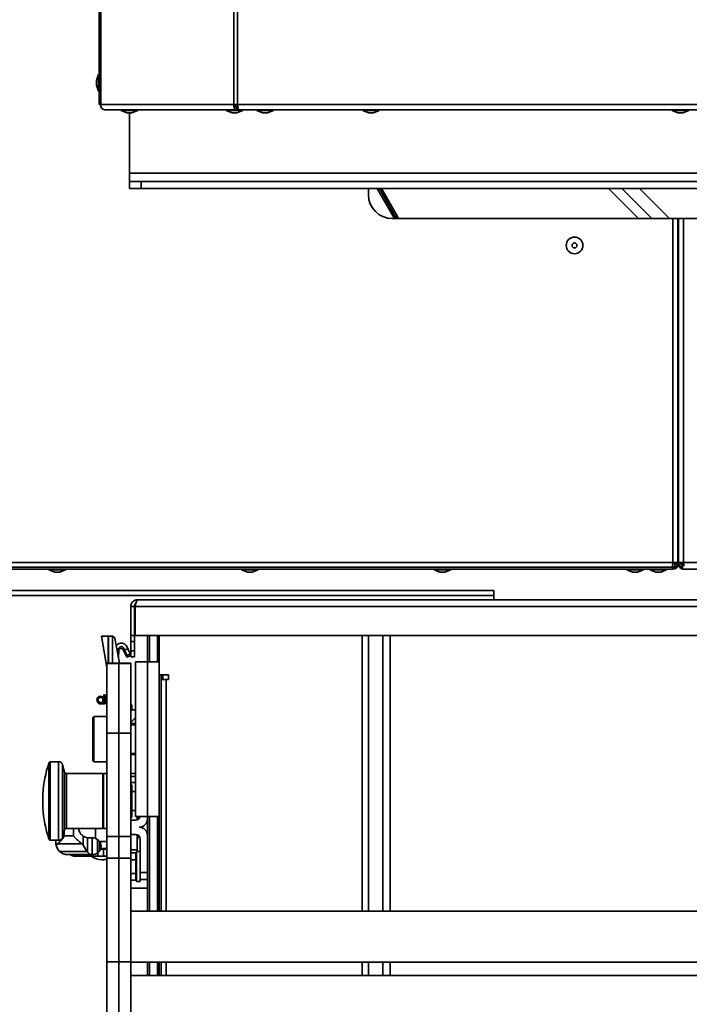
# Model space of a CAD drawing. Units: millimetres. Extents: x 3762 to 16654, y 312 to 10311.
# Drawn here: x 10713 to 10994, y 5390 to 5804 of the extents above; entities that cross this region are included whole.
import ezdxf

# ---------------------------------------------------------------- set-up
doc = ezdxf.new("R2010")
doc.units = ezdxf.units.MM
doc.header["$LTSCALE"] = 25
doc.layers.add('KONTUR', color=7, linetype='Continuous', lineweight=35)
doc.styles.add('SLDTEXTSTYLE1', font='TXT', dxfattribs={"width": 0.605})
doc.dimstyles.new('SLDDIMSTYLE0', dxfattribs={"dimtxt": 77.049561, "dimasz": 82.55, "dimexe": 0, "dimexo": 0.0625, "dimgap": 19.26239, "dimtad": 1, "dimdec": 0, "dimrnd": 1e-09, "dimzin": 12, "dimdsep": 46, "dimtxsty": 'SLDTEXTSTYLE1', "dimsah": 1, "dimcen": 0.09, "dimadec": 0, "dimazin": 3, "dimtfac": 1, "dimtdec": 0, "dimtofl": 0, "dimtmove": 0, "dimatfit": 3, "dimfxl": 1, "dimfrac": 2, "dimtolj": 1, "dimtzin": 12, "dimarcsym": 0})

# ---------------------------------------------------------------- blocks, each defined once
blk = doc.blocks.new('_D_10')
at = {"color": 7, "linetype": 'Continuous', "lineweight": 0}
for p, q in [((9633.74, 5639.82), (9633.74, 3858.04)), ((11511.74, 4655.23), (11511.74, 3858.04)), ((9633.74, 3908.04), (11511.74, 3908.04))]:
    blk.add_line(p, q, dxfattribs=at)
at = {"color": 7, "linetype": 'Continuous', "lineweight": 18}
for points in [[(9633.74, 3908.04), (9716.29, 3895.34), (9716.29, 3920.74)], [(11511.74, 3908.04), (11429.19, 3920.74), (11429.19, 3895.34)]]:
    blk.add_solid(points, dxfattribs=at)
at = {"color": 7, "linetype": 'Continuous', "lineweight": 18, "insert": (10455.15, 4010.36), "char_height": 79.375, "attachment_point": 1, "style": 'SLDTEXTSTYLE1'}
blk.add_mtext('1878', dxfattribs=at)
blk = doc.blocks.new('_D_11')
at = {"color": 7, "linetype": 'Continuous', "lineweight": 0}
for p, q in [((9633.74, 5639.82), (9633.74, 3683.04)), ((11541.74, 4760.84), (11541.74, 3683.04)), ((9633.74, 3733.04), (11541.74, 3733.04))]:
    blk.add_line(p, q, dxfattribs=at)
at = {"color": 7, "linetype": 'Continuous', "lineweight": 18}
for points in [[(9633.74, 3733.04), (9716.29, 3720.34), (9716.29, 3745.74)], [(11541.74, 3733.04), (11459.19, 3745.74), (11459.19, 3720.34)]]:
    blk.add_solid(points, dxfattribs=at)
at = {"color": 7, "linetype": 'Continuous', "lineweight": 18, "insert": (10470.15, 3835.36), "char_height": 79.375, "attachment_point": 1, "style": 'SLDTEXTSTYLE1'}
blk.add_mtext('1908', dxfattribs=at)

msp = doc.modelspace()

# ---------------------------------------------------------------- linework, layer by layer
at = {"layer": 'KONTUR', "color": 7, "linetype": 'Continuous', "lineweight": 35}
for p, q in [((10746.01, 6090.04), (10746.01, 5767.96)), ((10746.66, 6089.69), (10746.66, 5767.96)), ((10802.52, 5820.5), (10802.52, 5767.96)), ((10804.08, 5820.5), (10804.08, 5767.96)), ((10745.71, 5780.61), (10744.81, 5778.13)), ((10744.81, 5777.11), (10744.81, 5778.13)), ((10744.81, 5776.08), (10744.81, 5777.11)), ((10746.01, 5780.61), (10745.71, 5780.61)), ((10745.71, 5777.11), (10745.71, 5780.61)), ((10745.71, 5773.61), (10745.71, 5777.11)), ((10744.81, 5776.08), (10745.71, 5773.61)), ((10745.71, 5773.61), (10746.01, 5773.61)), ((10746.66, 5767.96), (10746.01, 5767.96)), ((10746.66, 5767.96), (10802.52, 5767.96)), ((10748.21, 5765.76), (10803.69, 5765.76)), ((10755.18, 5765.76), (10755.18, 5765.46)), ((10755.18, 5765.46), (10757.65, 5764.56)), ((10758.68, 5765.46), (10755.18, 5765.46)), ((10758.68, 5764.56), (10757.65, 5764.56)), ((10758.67, 5739.21), (10758.67, 5764.56)), ((10762.18, 5765.46), (10758.68, 5765.46)), ((10759.7, 5764.56), (10758.68, 5764.56)), ((10759.7, 5764.56), (10762.18, 5765.46)), ((10762.18, 5765.46), (10762.18, 5765.76)), ((10799.3, 5765.76), (10799.3, 5765.46)), ((10799.3, 5765.46), (10801.78, 5764.56)), ((10802.8, 5765.46), (10799.3, 5765.46)), ((10802.8, 5764.56), (10801.78, 5764.56)), ((10804.08, 5767.96), (10802.52, 5767.96)), ((10806.3, 5765.46), (10802.8, 5765.46)), ((10803.83, 5764.56), (10802.8, 5764.56)), ((10804.21, 5767.11), (10803.28, 5767.11)), ((10803.69, 5765.76), (10803.69, 5766.76)), ((10803.69, 5766.76), (10804.28, 5766.76)), ((10803.69, 5765.76), (10804.62, 5765.76)), ((10803.83, 5764.56), (10806.3, 5765.46)), ((10804.08, 5767.96), (11176.25, 5767.96)), ((11175.71, 5765.76), (10804.62, 5765.76)), ((10806.3, 5765.46), (10806.3, 5765.76)), ((10812.18, 5765.76), (10812.18, 5765.46)), ((10812.18, 5765.46), (10814.65, 5764.56)), ((10815.68, 5765.46), (10812.18, 5765.46)), ((10815.68, 5764.56), (10814.65, 5764.56)), ((10819.18, 5765.46), (10815.68, 5765.46)), ((10816.7, 5764.56), (10815.68, 5764.56)), ((10816.7, 5764.56), (10819.18, 5765.46)), ((10819.18, 5765.46), (10819.18, 5765.76)), ((10856.67, 5765.76), (10856.67, 5765.46)), ((10856.67, 5765.46), (10859.14, 5764.56)), ((10860.17, 5765.46), (10856.67, 5765.46)), ((10860.17, 5764.56), (10859.14, 5764.56)), ((10863.67, 5765.46), (10860.17, 5765.46)), ((10861.19, 5764.56), (10860.17, 5764.56)), ((10861.19, 5764.56), (10863.67, 5765.46)), ((10863.67, 5765.46), (10863.67, 5765.76)), ((10986.67, 5765.76), (10986.67, 5765.46)), ((10986.67, 5765.46), (10989.14, 5764.56)), ((10990.17, 5765.46), (10986.67, 5765.46)), ((10990.17, 5764.56), (10989.14, 5764.56)), ((10993.67, 5765.46), (10990.17, 5765.46)), ((10991.19, 5764.56), (10990.17, 5764.56)), ((10991.19, 5764.56), (10993.67, 5765.46)), ((10993.67, 5765.46), (10993.67, 5765.76)), ((11221.67, 5739.21), (10758.67, 5739.21)), ((10758.67, 5739.21), (10758.67, 5735.71)), ((10758.67, 5732.71), (10758.67, 5735.71)), ((10758.67, 5735.71), (10763.67, 5735.71)), ((10763.67, 5735.71), (10763.67, 5732.71)), ((10763.67, 5735.71), (11216.67, 5735.71)), ((10763.67, 5732.71), (10758.67, 5732.71)), ((10763.67, 5732.71), (11216.67, 5732.71)), ((10859.09, 5732.71), (10859.09, 5730.16)), ((10862.77, 5732.71), (10868.47, 5722.83)), ((10863.69, 5732.71), (10870.67, 5720.63)), ((10864.61, 5732.71), (10871.36, 5721.03)), ((10972.51, 5720.16), (10959.96, 5732.71)), ((10978.17, 5720.16), (10965.62, 5732.71)), ((10985.59, 5720.16), (10973.04, 5732.71)), ((10869.17, 5723.23), (10868.47, 5722.83)), ((10870.01, 5720.16), (10868.47, 5722.83)), ((10869.09, 5720.16), (10987.04, 5720.16)), ((10870.67, 5720.63), (10871.36, 5721.03)), ((10871.59, 5720.63), (10870.78, 5720.16)), ((10871.86, 5720.16), (10871.59, 5720.63)), ((10987.04, 5720.16), (10987.04, 5575.71)), ((10989.09, 5720.16), (10987.04, 5720.16)), ((10989.09, 5575.71), (10989.09, 5720.16)), ((10989.39, 5575.71), (10989.39, 5720.16)), ((10989.39, 5720.16), (10991.44, 5720.16)), ((10991.44, 5720.16), (10991.44, 5575.71)), ((11109.39, 5720.16), (10991.44, 5720.16)), ((10989.39, 5716.36), (10989.09, 5716.66)), ((10989.39, 5708.94), (10989.09, 5709.24)), ((10989.39, 5703.28), (10989.09, 5703.58)), ((10989.09, 5620.96), (10989.39, 5620.96)), ((10989.39, 5611.71), (10989.09, 5611.71)), ((10989.19, 5603.83), (10989.09, 5603.83)), ((10989.19, 5603.83), (10989.19, 5591.26)), ((10989.39, 5598.41), (10989.19, 5598.41)), ((10989.19, 5596.01), (10989.39, 5596.01)), ((10989.09, 5591.26), (10989.19, 5591.26)), ((10989.19, 5591.26), (10989.19, 5586.26)), ((10989.19, 5586.26), (10989.09, 5586.26)), ((10987.04, 5575.71), (10469.64, 5575.71)), ((10989.09, 5575.71), (10987.04, 5575.71)), ((10987.84, 5575.71), (10987.84, 5573.66)), ((10988.29, 5574.13), (10988.29, 5573.66)), ((10988.92, 5574.91), (10989.09, 5574.91)), ((10989.09, 5575.71), (10989.09, 5574.91)), ((10989.39, 5575.71), (10991.44, 5575.71)), ((10989.39, 5575.71), (10989.39, 5574.91)), ((10989.56, 5574.91), (10989.39, 5574.91)), ((10990.19, 5574.13), (10990.19, 5573.66)), ((10991.09, 5575.71), (10991.09, 5572.86)), ((10991.44, 5575.71), (11508.84, 5575.71)), ((10987.84, 5573.66), (10468.84, 5573.66)), ((10987.04, 5572.86), (10469.64, 5572.86)), ((10724.84, 5572.86), (10724.84, 5572.56)), ((10724.84, 5572.56), (10727.31, 5571.66)), ((10728.34, 5572.56), (10724.84, 5572.56)), ((10728.34, 5571.66), (10727.31, 5571.66)), ((10731.84, 5572.56), (10728.34, 5572.56)), ((10729.37, 5571.66), (10728.34, 5571.66)), ((10729.37, 5571.66), (10731.84, 5572.56)), ((10731.84, 5572.56), (10731.84, 5572.86)), ((10805.76, 5572.86), (10805.76, 5572.56)), ((10805.76, 5572.56), (10808.23, 5571.66)), ((10809.26, 5572.56), (10805.76, 5572.56)), ((10809.26, 5571.66), (10808.23, 5571.66)), ((10812.76, 5572.56), (10809.26, 5572.56)), ((10810.28, 5571.66), (10809.26, 5571.66)), ((10810.28, 5571.66), (10812.76, 5572.56)), ((10812.76, 5572.56), (10812.76, 5572.86)), ((10886.67, 5572.86), (10886.67, 5572.56)), ((10886.67, 5572.56), (10889.15, 5571.66)), ((10890.17, 5572.56), (10886.67, 5572.56)), ((10890.17, 5571.66), (10889.15, 5571.66)), ((10893.67, 5572.56), (10890.17, 5572.56)), ((10891.2, 5571.66), (10890.17, 5571.66)), ((10891.2, 5571.66), (10893.67, 5572.56)), ((10893.67, 5572.56), (10893.67, 5572.86)), ((10967.59, 5572.86), (10967.59, 5572.56)), ((10967.59, 5572.56), (10970.06, 5571.66)), ((10971.09, 5572.56), (10967.59, 5572.56)), ((10971.09, 5571.66), (10970.06, 5571.66)), ((10974.59, 5572.56), (10971.09, 5572.56)), ((10972.12, 5571.66), (10971.09, 5571.66)), ((10972.12, 5571.66), (10974.59, 5572.56)), ((10974.59, 5572.56), (10974.59, 5572.86)), ((10977.34, 5572.86), (10977.34, 5572.56)), ((10977.34, 5572.56), (10979.81, 5571.66)), ((10980.84, 5572.56), (10977.34, 5572.56)), ((10980.84, 5571.66), (10979.81, 5571.66)), ((10984.34, 5572.56), (10980.84, 5572.56)), ((10981.87, 5571.66), (10980.84, 5571.66)), ((10981.87, 5571.66), (10984.34, 5572.56)), ((10984.34, 5572.56), (10984.34, 5572.86)), ((10987.04, 5573.66), (10987.04, 5572.86)), ((10988.29, 5573.66), (10987.84, 5573.66)), ((10990.19, 5573.66), (10991.09, 5573.66)), ((10991.09, 5572.86), (11510.09, 5572.86)), ((10911.74, 5563.86), (10468.11, 5563.86)), ((10911.74, 5561.81), (10468.79, 5561.81)), ((10911.74, 5563.86), (10911.74, 5561.81)), ((10911.74, 5561.81), (10911.74, 5560.03)), ((10762.12, 5560.03), (11216.36, 5560.03)), ((10759.24, 5557.15), (10760.74, 5557.15)), ((10759.24, 5557.15), (10759.24, 5545.03)), ((10760.74, 5557.15), (10760.74, 5545.03)), ((10761.04, 5557.15), (11217.44, 5557.15)), ((10761.04, 5557.15), (10761.04, 5545.03)), ((10759.24, 5545.03), (10760.74, 5545.03)), ((10759.24, 5542.53), (10759.24, 5545.03)), ((10760.74, 5545.03), (10760.74, 5542.53)), ((11217.44, 5545.03), (10761.04, 5545.03)), ((10766.24, 5534.03), (10766.24, 5545.03)), ((10767.07, 5534.03), (10767.07, 5545.03)), ((10770.52, 5534.03), (10770.52, 5545.03)), ((10771.24, 5545.03), (10771.24, 5528.53)), ((10856.43, 5545.03), (10856.43, 5429.21)), ((10859.12, 5545.03), (10859.12, 5429.21)), ((10865.1, 5545.03), (10865.1, 5429.21)), ((10868.19, 5545.03), (10868.19, 5429.21)), ((10749.24, 5531.58), (10746.89, 5544.73)), ((10749.55, 5544.73), (10746.89, 5544.73)), ((10749.84, 5544.73), (10749.84, 5533.36)), ((10751.52, 5544.73), (10749.84, 5544.73)), ((10751.59, 5533.36), (10751.59, 5544.72)), ((10754.56, 5533.36), (10752.5, 5543.92)), ((10760.74, 5542.53), (10759.24, 5542.53)), ((10759.24, 5542.53), (10759.24, 5538.53)), ((10760.74, 5542.53), (10760.74, 5538.53)), ((10754.27, 5539.48), (10753.35, 5539.55)), ((10754.21, 5538.63), (10753.52, 5538.68)), ((10754.02, 5536.1), (10754.21, 5538.63)), ((10754.21, 5538.63), (10754.27, 5539.48)), ((10756.17, 5539.84), (10756.11, 5539.05)), ((10756.11, 5539.05), (10757.63, 5535.9)), ((10756.42, 5539.33), (10756.17, 5539.84)), ((10758.15, 5539.2), (10756.42, 5539.33)), ((10758.15, 5539.2), (10757.52, 5540.47)), ((10758.98, 5536.55), (10759.04, 5537.31)), ((10759.24, 5538.53), (10760.74, 5538.53)), ((10759.24, 5536.03), (10759.24, 5538.53)), ((10760.74, 5538.53), (10760.74, 5536.03)), ((10754.24, 5533.36), (10749.24, 5533.36)), ((10749.24, 5533.28), (10749.24, 5533.36)), ((10754.24, 5533.28), (10749.24, 5533.28)), ((10749.24, 5504.06), (10749.24, 5533.28)), ((10759.24, 5533.36), (10754.24, 5533.36)), ((10754.24, 5533.28), (10754.24, 5533.36)), ((10754.24, 5533.28), (10754.24, 5533.36)), ((10754.24, 5504.06), (10754.24, 5533.28)), ((10759.24, 5533.28), (10754.24, 5533.28)), ((10754.24, 5504.06), (10754.24, 5533.28)), ((10757.63, 5535.9), (10757.69, 5536.64)), ((10757.63, 5535.9), (10758.98, 5536.55)), ((10760.74, 5536.03), (10759.24, 5536.03)), ((10759.24, 5533.28), (10759.24, 5533.36)), ((10759.24, 5504.06), (10759.24, 5533.28)), ((10766.24, 5534.03), (10761.24, 5534.03)), ((10761.24, 5469.03), (10761.24, 5534.03)), ((10771.24, 5534.03), (10766.24, 5534.03)), ((10766.24, 5469.03), (10766.24, 5534.03)), ((10766.24, 5469.03), (10766.24, 5534.03)), ((10771.24, 5429.21), (10771.24, 5528.53)), ((10775.09, 5528.53), (10771.24, 5528.53)), ((10772.04, 5429.21), (10772.04, 5528.53)), ((10772.74, 5528.53), (10772.74, 5526.53)), ((10772.74, 5528.53), (10772.74, 5526.53)), ((10775.09, 5526.53), (10775.09, 5528.53)), ((10772.04, 5526.53), (10774.09, 5526.53)), ((10774.09, 5526.53), (10775.09, 5526.53)), ((10774.09, 5526.53), (10774.09, 5429.21)), ((10748.45, 5520.18), (10747.96, 5520.15)), ((10748.63, 5516.98), (10748.45, 5520.18)), ((10745.61, 5516.81), (10746.17, 5516.39)), ((10745.91, 5517.21), (10746.47, 5516.79)), ((10748.03, 5516.85), (10746.53, 5516.77)), ((10746.56, 5516.27), (10748.06, 5516.35)), ((10747.5, 5516.89), (10747.17, 5517.26)), ((10748.13, 5516.96), (10747.96, 5520.15)), ((10748.06, 5516.35), (10749.24, 5516.41)), ((10748.62, 5516.88), (10749.24, 5516.91)), ((10761.24, 5513.86), (10759.55, 5513.86)), ((10743.74, 5511.03), (10743.24, 5510.53)), ((10743.24, 5510.53), (10743.24, 5502.91)), ((10749.24, 5511.03), (10743.74, 5511.03)), ((10743.74, 5511.03), (10743.74, 5502.99)), ((10761.24, 5510.53), (10759.24, 5508.53)), ((10759.33, 5508.82), (10759.24, 5509.24)), ((10761.24, 5508.03), (10759.24, 5508.03)), ((10759.34, 5508.63), (10759.34, 5508.63)), ((10754.24, 5504.06), (10749.24, 5504.06)), ((10749.24, 5460.64), (10749.24, 5504.06)), ((10754.24, 5460.64), (10754.24, 5504.06)), ((10759.24, 5504.06), (10754.24, 5504.06)), ((10754.24, 5460.64), (10754.24, 5504.06)), ((10761.24, 5507.53), (10759.24, 5507.53)), ((10759.24, 5460.64), (10759.24, 5504.06)), ((10743.24, 5502.91), (10743.24, 5492.53)), ((10743.74, 5502.99), (10743.74, 5492.03)), ((10759.24, 5495.53), (10761.24, 5495.53)), ((10725.37, 5492.03), (10724.87, 5491.54)), ((10724.87, 5491.54), (10724.87, 5476.11)), ((10728.86, 5492.03), (10725.37, 5492.03)), ((10725.37, 5492.03), (10725.37, 5476.13)), ((10728.86, 5492.03), (10728.86, 5476.13)), ((10743.24, 5492.53), (10743.74, 5492.03)), ((10743.74, 5492.03), (10749.24, 5492.03)), ((10759.24, 5495.03), (10761.24, 5495.03)), ((10731.42, 5487.62), (10730.6, 5490.69)), ((10730.6, 5490.69), (10730.6, 5476.08)), ((10731.42, 5487.62), (10731.42, 5475.97)), ((10747.44, 5487.03), (10732.2, 5487.03)), ((10732.2, 5487.03), (10732.2, 5475.94)), ((10747.44, 5487.03), (10747.44, 5475.94)), ((10749.24, 5487.03), (10747.74, 5487.03)), ((10747.74, 5480.55), (10747.74, 5487.03)), ((10759.24, 5487.03), (10761.24, 5487.03)), ((10759.24, 5485.78), (10761.24, 5485.78)), ((10759.24, 5483.35), (10761.24, 5483.35)), ((10747.74, 5464.03), (10747.74, 5480.55)), ((10759.74, 5482.3), (10759.24, 5482.8)), ((10759.74, 5482.3), (10759.74, 5475.77)), ((10761.24, 5479.53), (10759.74, 5479.53)), ((10722.33, 5478.43), (10722.33, 5475.63)), ((10722.33, 5475.63), (10722.33, 5472.63)), ((10724.87, 5476.11), (10724.87, 5459.52)), ((10725.37, 5476.13), (10725.37, 5459.03)), ((10728.86, 5476.13), (10728.86, 5459.03)), ((10730.6, 5476.08), (10730.6, 5460.36)), ((10731.42, 5475.97), (10731.42, 5463.43)), ((10732.2, 5475.94), (10732.2, 5464.03)), ((10747.44, 5475.94), (10747.44, 5464.03)), ((10759.74, 5475.77), (10759.74, 5468.75)), ((10759.74, 5471.53), (10761.24, 5471.53)), ((10759.24, 5468.25), (10759.74, 5468.75)), ((10759.24, 5467.53), (10761.24, 5467.53)), ((10761.24, 5469.03), (10766.24, 5469.03)), ((10761.99, 5469.03), (10761.99, 5467.67)), ((10762.24, 5467.79), (10762.24, 5469.03)), ((10766.24, 5469.03), (10771.24, 5469.03)), ((10766.24, 5429.21), (10766.24, 5469.03)), ((10767.07, 5429.21), (10767.07, 5469.03)), ((10770.52, 5429.21), (10770.52, 5469.03)), ((10730.6, 5460.36), (10731.42, 5463.43)), ((10731.21, 5460.97), (10731.21, 5462.62)), ((10732.2, 5464.03), (10747.44, 5464.03)), ((10735.23, 5464.03), (10735.23, 5460.97)), ((10744.44, 5459.81), (10744.44, 5464.03)), ((10747.74, 5464.03), (10749.24, 5464.03)), ((10724.87, 5459.52), (10725.37, 5459.03)), ((10725.37, 5459.03), (10728.86, 5459.03)), ((10727.74, 5459.03), (10727.74, 5458.03)), ((10731.21, 5460.97), (10735.23, 5460.97)), ((10739.18, 5456.96), (10739.18, 5460.83)), ((10741.08, 5454), (10741.08, 5460.08)), ((10741.08, 5460.08), (10741.74, 5460.03)), ((10743.04, 5460.03), (10741.74, 5460.03)), ((10743.04, 5453.03), (10743.04, 5460.03)), ((10743.24, 5460.03), (10743.04, 5460.03)), ((10745.2, 5453.63), (10745.2, 5459.43)), ((10746.16, 5454.59), (10746.16, 5458.46)), ((10746.17, 5458.53), (10749.24, 5458.53)), ((10749.24, 5460.64), (10754.24, 5460.64)), ((10749.24, 5451.46), (10749.24, 5460.64)), ((10754.24, 5460.64), (10754.24, 5451.46)), ((10754.24, 5460.64), (10759.24, 5460.64)), ((10754.24, 5451.46), (10754.24, 5460.64)), ((10761.24, 5461.53), (10759.24, 5461.53)), ((10759.24, 5460.64), (10759.24, 5451.46)), ((10761.99, 5461.38), (10761.99, 5454.96)), ((10761.99, 5459.46), (10762.24, 5459.46)), ((10762.24, 5459.46), (10762.24, 5461.26)), ((10763.24, 5445.53), (10763.24, 5459.53)), ((10728.46, 5457.5), (10738.71, 5457.5)), ((10729.36, 5454.34), (10740.85, 5454.34)), ((10739.18, 5456.96), (10740.85, 5454.34)), ((10746.52, 5455.33), (10747.84, 5455.33)), ((10746.59, 5455.53), (10749.24, 5455.53)), ((10747.84, 5455.33), (10747.84, 5452.33)), ((10749.24, 5455.33), (10747.84, 5455.33)), ((10759.24, 5454.96), (10761.99, 5454.96)), ((10763.24, 5454.28), (10761.64, 5454.28)), ((10761.64, 5441.78), (10761.64, 5454.28)), ((10761.99, 5454.96), (10761.99, 5454.28)), ((10742.48, 5453.03), (10732.74, 5453.03)), ((10735.24, 5452.41), (10735.24, 5453.03)), ((10736.04, 5452.33), (10737.24, 5452.33)), ((10737.24, 5452.33), (10737.24, 5453.03)), ((10745.45, 5452.33), (10737.24, 5452.33)), ((10743.04, 5453.03), (10742.48, 5453.03)), ((10743.24, 5453.03), (10743.04, 5453.03)), ((10745.45, 5452.33), (10745.45, 5453.82)), ((10745.45, 5452.33), (10747.84, 5452.33)), ((10749.24, 5452.33), (10747.84, 5452.33)), ((10754.24, 5451.46), (10749.24, 5451.46)), ((10749.24, 5407.92), (10749.24, 5451.46)), ((10754.24, 5407.92), (10754.24, 5451.46)), ((10759.24, 5451.46), (10754.24, 5451.46)), ((10754.24, 5407.92), (10754.24, 5451.46)), ((10759.24, 5453.8), (10761.34, 5453.8)), ((10759.24, 5407.92), (10759.24, 5451.46)), ((10759.24, 5450.83), (10761.34, 5450.83)), ((10761.34, 5452.32), (10761.34, 5453.8)), ((10761.64, 5453.03), (10761.34, 5453.03)), ((10761.34, 5450.83), (10761.34, 5452.32)), ((10761.34, 5447.95), (10761.34, 5450.83)), ((10761.34, 5445.06), (10761.34, 5447.95)), ((10759.24, 5445.06), (10761.34, 5445.06)), ((10759.24, 5442.25), (10761.34, 5442.25)), ((10761.34, 5443.66), (10761.34, 5445.06)), ((10761.34, 5442.25), (10761.34, 5443.66)), ((10761.34, 5443.03), (10761.64, 5443.03)), ((10761.64, 5441.78), (10763.24, 5441.78)), ((10763.24, 5445.53), (10766.24, 5445.53)), ((10763.24, 5445.53), (10763.24, 5442.53)), ((10763.24, 5442.53), (10766.24, 5442.53)), ((10763.24, 5441.78), (10763.24, 5442.53)), ((10759.24, 5438.86), (10766.24, 5438.86)), ((11219.24, 5429.21), (10759.24, 5429.21)), ((10754.24, 5407.92), (10749.24, 5407.92)), ((10749.24, 5373.68), (10749.24, 5407.92)), ((10754.24, 5373.68), (10754.24, 5407.92)), ((10759.24, 5407.92), (10754.24, 5407.92)), ((10754.24, 5373.68), (10754.24, 5407.92)), ((10759.24, 5373.68), (10759.24, 5407.92)), ((10759.24, 5407.91), (11219.24, 5407.91)), ((10766.24, 5402.18), (10766.24, 5407.91)), ((10767.07, 5402.18), (10767.07, 5407.91)), ((10770.52, 5402.18), (10770.52, 5407.91)), ((10771.24, 5402.18), (10771.24, 5407.91)), ((10772.04, 5402.18), (10772.04, 5407.91)), ((10774.09, 5407.91), (10774.09, 5402.18)), ((10856.43, 5407.91), (10856.43, 5402.18)), ((10859.12, 5407.91), (10859.12, 5402.18)), ((10865.1, 5407.91), (10865.1, 5402.18)), ((10868.19, 5407.91), (10868.19, 5402.18)), ((11219.24, 5402.18), (10759.24, 5402.18))]:
    msp.add_line(p, q, dxfattribs=at)
at = {"layer": 'KONTUR', "color": 7, "linetype": 'Continuous', "lineweight": 35, "flags": 128}
for points in [[(10989.39, 5605.8), (10989.1, 5605.55), (10989.09, 5605.54)], [(10757.69, 5536.64), (10758.45, 5537.02), (10759.04, 5537.31)], [(10759.24, 5515.02), (10759.25, 5514.95), (10759.24, 5514.66)], [(10759.24, 5493.9), (10759.26, 5493.98), (10759.33, 5495.03)]]:
    msp.add_lwpolyline(points, dxfattribs=at)
at = {"layer": 'KONTUR', "color": 7, "linetype": 'Continuous', "lineweight": 35}
for radius in [3.5, 1.03]:
    msp.add_circle((10945.68, 5708.85), radius, dxfattribs=at)
for centre, radius, start, end in [((10748.6, 5767.68), 1.96, 171.9505, 258.5782), ((10869.09, 5730.16), 10, 180, 270), ((10990.82, 5603.83), 1.63, 151.3184, 180), ((10987.04, 5574.91), 2.05, 270, 0), ((10991.44, 5574.91), 2.05, 180, 260.1696), ((10751.52, 5543.73), 1, 11, 85.8696), ((10755.21, 5538.61), 1, 25.7901, 175.7901), ((10746.51, 5518.01), 1.5, 311.5225, 233.0595), ((10746.51, 5518.01), 1, 311.5225, 233.0595), ((10746.53, 5516.87), 0.6, 233.0595, 273.0595), ((10746.53, 5516.87), 0.1, 233.0595, 273.0595), ((10748.03, 5516.95), 0.1, 273.0595, 3.0595), ((10748.03, 5516.95), 0.6, 273.0595, 3.0595), ((10757.25, 5514.84), 2.5, 322.813, 37.187), ((10758.34, 5508.63), 1, 0, 11), ((10772.24, 5475.53), 50, 161.3339, 176.6835), ((10728.86, 5490.23), 1.8, 15, 90), ((10732.2, 5487.83), 0.8, 195, 270), ((10747.44, 5486.73), 0.3, 0, 90), ((10772.24, 5475.52), 50, 183.3165, 198.6661), ((10761.24, 5469.53), 2, 270, 345.5225), ((10762.74, 5468.03), 3.5, 270, 0), ((10732.2, 5463.23), 0.8, 90, 165), ((10747.44, 5464.33), 0.3, 270, 0), ((10762.74, 5461.03), 3.5, 0, 90), ((10728.86, 5460.83), 1.8, 270, 345), ((10741.74, 5464.53), 4.5, 235.3304, 261.5794), ((10743.24, 5456.53), 3.5, 55.9656, 90), ((10761.24, 5459.53), 2, 0, 90), ((10732.74, 5458.03), 5, 194.1055, 227.433), ((10736.04, 5456.33), 4, 235.5885, 258.463), ((10747.24, 5458.63), 7.8, 233.8711, 270.0843), ((10743.24, 5456.53), 3.5, 270, 304.0344), ((10747.24, 5458.63), 7.8, 270.0843, 284.8572)]:
    msp.add_arc(centre, radius, start, end, dxfattribs=at)
for centre, major_axis, ratio, start_param, end_param in [((10732.48, 5456), (4.8, 0), 0.571429, 2.566053, 2.843691), ((10734.94, 5456.07), (4.51, 0), 0.571429, 0.350055, 0.584427), ((10742.65, 5463.03), (0, 10), 0.36397, 2.622446, 2.695786)]:
    msp.add_ellipse(centre, major_axis=major_axis, ratio=ratio, start_param=start_param, end_param=end_param, dxfattribs=at)
for points in [[(10802.52, 5767.96), (10802.51, 5767.67), (10802.5, 5767.09), (10802.76, 5766.36), (10803.18, 5765.86), (10803.52, 5765.79), (10803.69, 5765.76)], [(10803.23, 5767.96), (10803.21, 5767.8), (10803.17, 5767.48), (10803.27, 5767.09), (10803.46, 5766.81), (10803.61, 5766.77), (10803.69, 5766.76)], [(10804.62, 5765.76), (10804.57, 5765.79), (10804.48, 5765.86), (10804.35, 5766.36), (10804.21, 5767.09), (10804.12, 5767.67), (10804.08, 5767.96)], [(10762.12, 5560.03), (10761.75, 5559.98), (10760.99, 5559.9), (10760.04, 5559.23), (10759.37, 5558.28), (10759.29, 5557.52), (10759.24, 5557.15)]]:
    msp.add_open_spline(points, degree=3, dxfattribs=at)
for points, knots in [([(10870.47, 5720.16), (10870.51, 5720.21), (10870.61, 5720.34), (10870.69, 5720.51), (10870.68, 5720.59), (10870.67, 5720.63)], [0, 0, 0, 0, 0.244685, 0.622343, 1, 1, 1, 1]), ([(10870.59, 5720.16), (10870.62, 5720.19), (10870.81, 5720.35), (10871.09, 5720.6), (10871.36, 5720.89), (10871.36, 5720.98), (10871.36, 5721.03)], [0, 0, 0, 0, 0.055921, 0.370614, 0.685307, 1, 1, 1, 1]), ([(10986.77, 5573.81), (10986.77, 5573.81), (10986.8, 5573.86), (10986.86, 5574.25), (10986.95, 5574.9), (10987.01, 5575.44), (10987.04, 5575.71)], [0, 0, 0, 0, 0.015172, 0.343448, 0.671724, 1, 1, 1, 1]), ([(10988.29, 5575.71), (10988.27, 5575.55), (10988.23, 5575.23), (10988.04, 5574.89), (10987.87, 5574.79), (10987.84, 5574.77)], [0, 0, 0, 0, 0.453135, 0.906269, 1, 1, 1, 1]), ([(10989.09, 5575.71), (10989.06, 5575.44), (10989, 5574.91), (10988.53, 5574.22), (10988.07, 5573.96), (10987.84, 5573.83)], [0, 0, 0, 0, 0.335943, 0.671886, 1, 1, 1, 1]), ([(10989.39, 5575.71), (10989.42, 5575.44), (10989.48, 5574.9), (10989.96, 5574.23), (10990.53, 5573.81), (10990.94, 5573.75), (10991.09, 5573.73)], [0, 0, 0, 0, 0.281384, 0.562769, 0.844153, 1, 1, 1, 1]), ([(10990.19, 5575.71), (10990.21, 5575.55), (10990.25, 5575.22), (10990.54, 5574.81), (10990.84, 5574.57), (10991.05, 5574.54), (10991.09, 5574.53)], [0, 0, 0, 0, 0.305967, 0.611934, 0.917901, 1, 1, 1, 1]), ([(10991.65, 5574.11), (10991.64, 5574.16), (10991.6, 5574.35), (10991.53, 5574.92), (10991.47, 5575.45), (10991.44, 5575.71)], [0, 0, 0, 0, 0.141682, 0.570841, 1, 1, 1, 1]), ([(10761.31, 5558.23), (10761.26, 5558.2), (10761.04, 5558.07), (10760.81, 5557.68), (10760.77, 5557.33), (10760.74, 5557.15)], [0, 0, 0, 0, 0.154505, 0.577253, 1, 1, 1, 1]), ([(10761.04, 5557.15), (10761.12, 5557.48), (10761.28, 5558.15), (10761.52, 5559.03), (10761.76, 5559.68), (10761.96, 5559.99), (10762.08, 5560.02), (10762.12, 5560.03)], [0, 0, 0, 0, 0.220745, 0.441508, 0.662271, 0.883034, 1, 1, 1, 1]), ([(10749.84, 5544.73), (10749.84, 5544.73), (10749.84, 5544.73), (10749.81, 5544.73), (10749.78, 5544.73), (10749.75, 5544.73), (10749.73, 5544.73)], [0, 0, 0, 0, 0.339728, 0.559796, 0.779895, 1, 1, 1, 1]), ([(10749.8, 5533.36), (10749.8, 5533.5), (10749.79, 5534.25), (10749.78, 5536.37), (10749.76, 5540), (10749.74, 5543.06), (10749.73, 5544.73)], [0, 0, 0, 0, 0.0407259, 0.2062203, 0.5678749, 1, 1, 1, 1]), ([(10751.52, 5544.73), (10751.54, 5544.73), (10751.56, 5544.73), (10751.58, 5544.72), (10751.59, 5544.72)], [0, 0, 0, 0, 0.56, 1, 1, 1, 1]), ([(10753.14, 5540.64), (10753.22, 5540.78), (10753.43, 5541.15), (10754.02, 5541.57), (10754.79, 5541.86), (10755.62, 5541.88), (10756.41, 5541.63), (10757.09, 5541.16), (10757.38, 5540.7), (10757.52, 5540.47)], [0, 0, 0, 0, 0.090408, 0.241936, 0.393471, 0.545839, 0.697388, 0.848924, 1, 1, 1, 1]), ([(10754.27, 5539.48), (10754.29, 5539.59), (10754.33, 5539.8), (10754.51, 5540.07), (10754.77, 5540.28), (10755.08, 5540.39), (10755.41, 5540.4), (10755.72, 5540.3), (10756, 5540.11), (10756.11, 5539.93), (10756.17, 5539.84)], [0, 0, 0, 0, 0.125055, 0.249917, 0.374961, 0.499837, 0.625187, 0.750426, 0.875403, 1, 1, 1, 1]), ([(10757.69, 5536.64), (10757.45, 5537.14), (10757.03, 5538.04), (10756.61, 5538.93), (10756.42, 5539.33)], [0, 0, 0, 0, 0.56, 1, 1, 1, 1]), ([(10759.04, 5537.31), (10758.87, 5537.66), (10758.58, 5538.29), (10758.28, 5538.92), (10758.15, 5539.2)], [0, 0, 0, 0, 0.56, 1, 1, 1, 1]), ([(10737.32, 5464.03), (10737.34, 5463.76), (10737.41, 5463.06), (10737.92, 5462.07), (10738.65, 5461.21), (10739.01, 5460.96), (10739.18, 5460.83)], [0, 0, 0, 0, 0.169051, 0.445599, 0.722101, 1, 1, 1, 1]), ([(10728.46, 5457.5), (10728.68, 5457.7), (10729.13, 5458.1), (10729.93, 5458.91), (10730.61, 5459.65), (10731.02, 5460.26), (10731.18, 5460.65), (10731.2, 5460.86), (10731.21, 5460.97)], [0, 0, 0, 0, 0.248663, 0.49852, 0.751251, 0.875857, 0.939484, 1, 1, 1, 1]), ([(10735.23, 5460.97), (10735.23, 5460.94), (10735.25, 5460.82), (10735.83, 5460.08), (10736.83, 5459.23), (10737.96, 5458.15), (10738.46, 5457.72), (10738.71, 5457.5)], [0, 0, 0, 0, 0.014643, 0.062947, 0.499643, 0.749945, 1, 1, 1, 1]), ([(10745.2, 5459.43), (10745.3, 5459.37), (10745.5, 5459.25), (10745.94, 5458.73), (10746.16, 5458.46)], [0, 0, 0, 0, 0.499222, 1, 1, 1, 1]), ([(10746.16, 5454.59), (10746.31, 5454.87), (10746.55, 5455.28), (10746.68, 5455.82), (10746.72, 5456.12), (10746.74, 5456.31), (10746.74, 5456.43), (10746.74, 5456.54), (10746.74, 5456.64), (10746.72, 5457.13), (10746.6, 5457.65), (10746.31, 5458.18), (10746.16, 5458.46)], [0, 0, 0, 0, 0.250889, 0.376673, 0.439528, 0.470941, 0.487837, 0.502256, 0.516512, 0.533649, 0.751058, 1, 1, 1, 1]), ([(10727.74, 5458.03), (10727.75, 5457.91), (10727.75, 5457.67), (10727.8, 5457.26), (10727.85, 5456.99), (10727.89, 5456.81)], [0, 0, 0, 0, 0.249684, 0.500247, 1, 1, 1, 1]), ([(10729.36, 5454.34), (10729.89, 5453.96), (10730.94, 5453.18), (10732.14, 5453.08), (10732.74, 5453.03)], [0, 0, 0, 0, 0.4984196, 1, 1, 1, 1]), ([(10741.08, 5454), (10741.35, 5453.72), (10741.9, 5453.16), (10742.28, 5453.07), (10742.48, 5453.03)], [0, 0, 0, 0, 0.498501, 1, 1, 1, 1]), ([(10746.16, 5454.59), (10745.94, 5454.33), (10745.5, 5453.8), (10745.3, 5453.68), (10745.2, 5453.63)], [0, 0, 0, 0, 0.498697, 1, 1, 1, 1]), ([(10736.04, 5452.33), (10735.91, 5452.33), (10735.65, 5452.34), (10735.38, 5452.38), (10735.24, 5452.41)], [0, 0, 0, 0, 0.4983505, 1, 1, 1, 1])]:
    msp.add_open_spline(points, degree=3, knots=knots, dxfattribs=at)

# ---------------------------------------------------------------- dimensions: what is measured, and where the dimension line sits
at = {"color": 7, "linetype": 'Continuous', "lineweight": 18}
for base, p2, picture, middle in [((11511.74, 3908.04), (11511.74, 4680.23), '_D_10', (10572.74, 3908.04)), ((11541.74, 3733.04), (11541.74, 4785.84), '_D_11', (10587.74, 3733.04))]:
    dim = msp.add_linear_dim(base=base, p1=(9633.74, 5664.82), p2=p2, dimstyle='SLDDIMSTYLE0', dxfattribs=at)
    dim.commit()
    dim.dimension.update_dxf_attribs({"geometry": picture, "text_midpoint": middle, "dimtype": 160})

doc.saveas('drawing.dxf')
